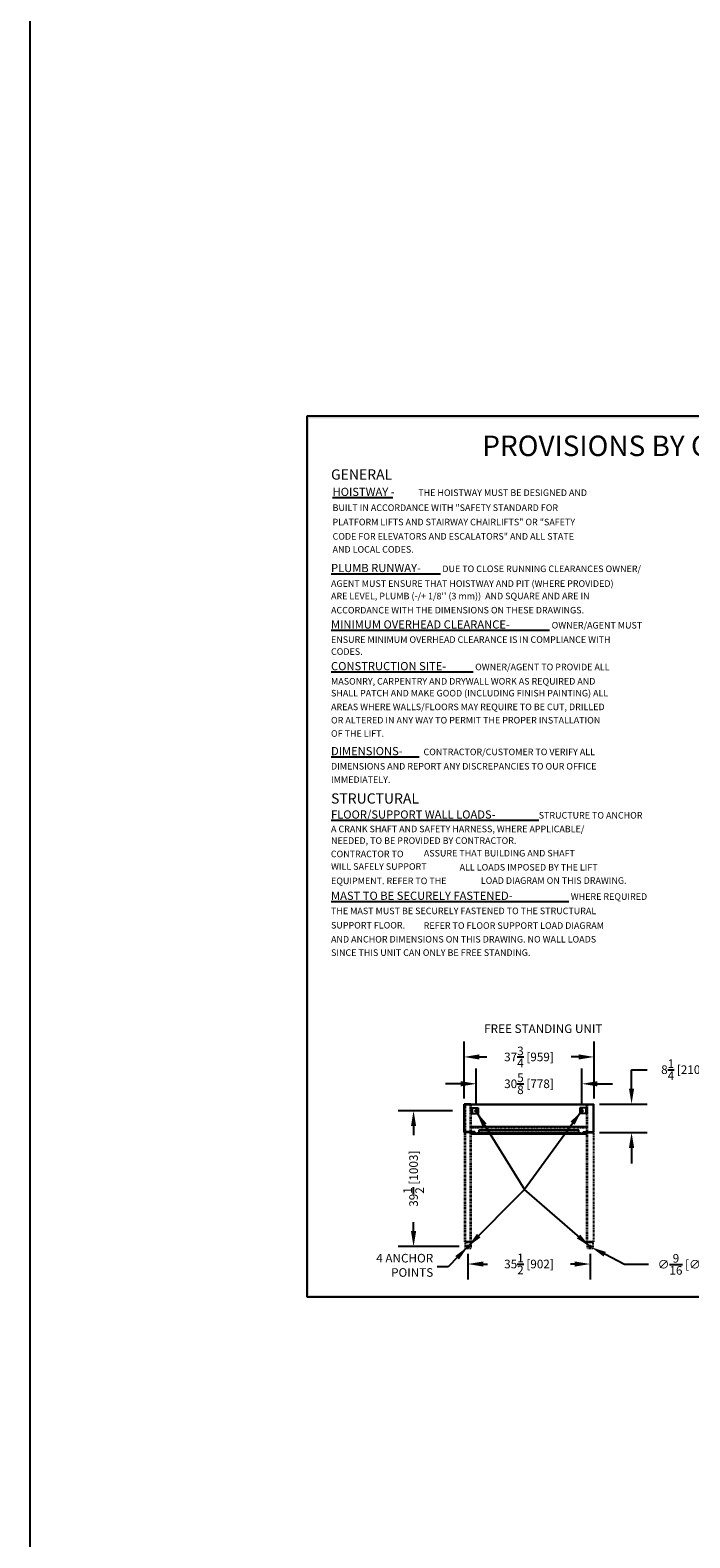
# Model space of a CAD drawing. Extents: x -1087 to 1629, y -1406 to 1173.
# Drawn here: x -1087 to -972, y -244 to 17 of the extents above; entities that cross this region are included whole.
import ezdxf

# ---------------------------------------------------------------- set-up
doc = ezdxf.new("R2010")
doc.units = 0
doc.header["$MEASUREMENT"] = 0
doc.linetypes.add('CENTER', pattern=[2, 1.25, -0.25, 0.25, -0.25])
doc.linetypes.add('HIDDEN', pattern=[0.375, 0.25, -0.125])
doc.layers.get('0').update_dxf_attribs({"linetype": 'CONTINUOUS'})
doc.layers.get('DEFPOINTS').update_dxf_attribs({"linetype": 'CONTINUOUS'})
for name, color, linetype in [('AXE', 4, 'CENTER'), ('BORD', 1, 'CONTINUOUS'), ('CACHEE', 3, 'HIDDEN'), ('DIM', 3, 'CONTINUOUS'), ('TEXT', 1, 'CONTINUOUS'), ('TITLEBLK', 8, 'CONTINUOUS')]:
    doc.layers.add(name, color=color, linetype=linetype)
doc.styles.get("Standard").update_dxf_attribs({"font": 'txt.shx', "height": 1.5})
doc.dimstyles.get("Standard").update_dxf_attribs({"dimtxt": 0.18, "dimasz": 0.18, "dimexe": 0.18, "dimexo": 0.0625, "dimgap": 0.09, "dimtad": 0, "dimtih": 1, "dimtoh": 1, "dimdec": 4, "dimzin": 0, "dimdsep": 46, "dimtxsty": 'Standard', "dimcen": 0.09, "dimadec": 0, "dimazin": 0, "dimtfac": 1, "dimtdec": 4, "dimtofl": 0, "dimtmove": 0, "dimatfit": 3, "dimfxl": 0, "dimtolj": 1, "dimtzin": 0, "dimarcsym": 0})

# ---------------------------------------------------------------- blocks, each defined once
blk = doc.blocks.new('MAST_S')
at = {"linetype": 'Continuous'}
blk.add_line((0, -0.02), (2.9, -0.02), dxfattribs=at)
at = {"color": 7, "linetype": 'Continuous'}
blk.add_text('MAST TO BE SECURELY FASTENED-', height=0.1, dxfattribs=at).set_placement((0, 0))
at = {"color": 1, "linetype": 'Continuous'}
for s, p in [(' WHERE REQUIRED', (2.9, 0)), ('THE MAST MUST BE SECURELY FASTENED TO THE STRUCTURAL', (0, -0.175)), ('SUPPORT FLOOR. ', (0, -0.35)), (' REFER TO FLOOR SUPPORT LOAD DIAGRAM ', (1.106, -0.354)), ('AND ANCHOR DIMENSIONS ON THIS DRAWING. NO WALL LOADS', (0, -0.521)), ('SINCE THIS UNIT CAN ONLY BE FREE STANDING.', (0, -0.684))]:
    blk.add_text(s, height=0.08, dxfattribs=at).set_placement(p)
blk = doc.blocks.new('US_CODES')
at = {"linetype": 'Continuous'}
blk.add_line((0, -0.02), (0.733, -0.02), dxfattribs=at)
at = {"color": 7, "linetype": 'Continuous'}
blk.add_text('HOISTWAY - ', height=0.1, dxfattribs=at).set_placement((0, 0))
at = {"color": 1, "linetype": 'Continuous'}
for s, p in [(' THE HOISTWAY MUST BE DESIGNED AND ', (1.021, 0)), ('BUILT IN ACCORDANCE WITH "SAFETY STANDARD FOR ', (0, -0.183)), ('PLATFORM LIFTS AND STAIRWAY CHAIRLIFTS" OR "SAFETY', (0, -0.358)), ('CODE FOR ELEVATORS AND ESCALATORS" AND ALL STATE', (0, -0.533)), ('AND LOCAL CODES.', (0, -0.692))]:
    blk.add_text(s, height=0.08, dxfattribs=at).set_placement(p)
blk = doc.blocks.new('*D27')
at = {"layer": 'DEFPOINTS', "color": 0}
for p in [(-126.89, 207.57), (-115.98, 207.57), (-126.89, 199.32)]:
    blk.add_point(p, dxfattribs=at)
at = {"layer": 'DIM', "color": 0, "lineweight": -2}
for p, q in [((-115.98, 212.06), (-115.98, 217.55)), ((-115.98, 217.55), (-111.49, 217.55)), ((-125.33, 207.57), (-111.49, 207.57)), ((-125.33, 199.32), (-111.49, 199.32)), ((-115.98, 194.82), (-115.98, 190.33))]:
    blk.add_line(p, q, dxfattribs=at)
at = {"layer": 'DIM', "color": 0}
for points in [[(-116.73, 212.06), (-115.23, 212.06), (-115.98, 207.57)], [(-116.73, 194.82), (-115.23, 194.82), (-115.98, 199.32)]]:
    blk.add_solid(points, dxfattribs=at)
at = {"layer": 'DIM', "color": 0, "insert": (-101.12, 217.55), "char_height": 2.5, "attachment_point": 5}
blk.add_mtext('\\A1;8{\\H1.000000x;\\S1/4;} [210]', dxfattribs=at)
blk = doc.blocks.new('*D31')
at = {"layer": 'DEFPOINTS', "color": 0}
for p in [(-128.27, 166.26), (-127.77, 166)]:
    blk.add_point(p, dxfattribs=at)
at = {"layer": 'DIM', "color": 0, "lineweight": -2}
for p, q in [((-118.06, 160.98), (-123.78, 163.94)), ((-111.07, 160.98), (-118.06, 160.98))]:
    blk.add_line(p, q, dxfattribs=at)
at = {"layer": 'DIM', "color": 0}
blk.add_solid([(-123.44, 164.6), (-124.13, 163.27), (-127.77, 166)], dxfattribs=at)
at = {"layer": 'DIM', "color": 0, "insert": (-99.66, 160.98), "char_height": 2.5, "attachment_point": 5}
blk.add_mtext('\\A1;∅{\\H1.000000x;\\S9/16;} [∅14]', dxfattribs=at)
blk = doc.blocks.new('*D29')
at = {"layer": 'DEFPOINTS', "color": 0}
for p in [(-130.45, 213.45), (-161.08, 206.13), (-130.45, 206.13)]:
    blk.add_point(p, dxfattribs=at)
at = {"layer": 'DIM', "color": 0, "lineweight": -2}
for p, q in [((-161.08, 207.69), (-161.08, 217.94)), ((-130.45, 207.69), (-130.45, 217.94)), ((-165.57, 213.45), (-170.06, 213.45)), ((-125.96, 213.45), (-121.47, 213.45))]:
    blk.add_line(p, q, dxfattribs=at)
at = {"layer": 'DIM', "color": 0}
for points in [[(-165.57, 214.2), (-165.57, 212.7), (-161.08, 213.45)], [(-125.96, 214.19), (-125.96, 212.7), (-130.45, 213.45)]]:
    blk.add_solid(points, dxfattribs=at)
at = {"layer": 'DIM', "color": 0, "insert": (-145.77, 213.45), "char_height": 2.5, "attachment_point": 5, "rotation": 359.9948}
blk.add_mtext('\\A1;30{\\H1.000000x;\\S5/8;} [778]', dxfattribs=at)
blk = doc.blocks.new('*D26')
at = {"layer": 'DEFPOINTS', "color": 0}
for p in [(-166.45, 205.63), (-179.29, 166.13), (-164.52, 166.13)]:
    blk.add_point(p, dxfattribs=at)
at = {"layer": 'DIM', "color": 0, "lineweight": -2}
for p, q in [((-168.02, 205.63), (-183.78, 205.63)), ((-179.29, 201.14), (-179.29, 198.55)), ((-179.29, 170.63), (-179.29, 173.22)), ((-166.08, 166.13), (-183.79, 166.13))]:
    blk.add_line(p, q, dxfattribs=at)
at = {"layer": 'DIM', "color": 0}
for points in [[(-180.04, 201.14), (-178.54, 201.14), (-179.29, 205.63)], [(-180.04, 170.63), (-178.54, 170.63), (-179.29, 166.13)]]:
    blk.add_solid(points, dxfattribs=at)
at = {"layer": 'DIM', "color": 0, "insert": (-179.29, 185.88), "char_height": 2.5, "attachment_point": 5, "rotation": 89.9948}
blk.add_mtext('\\A1;39{\\H1.000000x;\\S1/2;} [1003]', dxfattribs=at)
blk = doc.blocks.new('*D28')
at = {"layer": 'DEFPOINTS', "color": 0}
for p in [(-163.52, 165.63), (-128.02, 165.63), (-128.02, 161.08)]:
    blk.add_point(p, dxfattribs=at)
at = {"layer": 'DIM', "color": 0, "lineweight": -2}
for p, q in [((-163.52, 164.07), (-163.52, 156.59)), ((-128.02, 164.07), (-128.02, 156.59)), ((-159.03, 161.08), (-157.81, 161.08)), ((-132.51, 161.08), (-133.73, 161.08))]:
    blk.add_line(p, q, dxfattribs=at)
at = {"layer": 'DIM', "color": 0}
for points in [[(-159.03, 161.83), (-159.03, 160.33), (-163.52, 161.08)], [(-132.51, 161.83), (-132.51, 160.33), (-128.02, 161.08)]]:
    blk.add_solid(points, dxfattribs=at)
at = {"layer": 'DIM', "color": 0, "insert": (-145.77, 161.08), "char_height": 2.5, "attachment_point": 5, "rotation": 359.9948}
blk.add_mtext('\\A1;35{\\H1.000000x;\\S1/2;} [902]', dxfattribs=at)
blk = doc.blocks.new('*D30')
at = {"layer": 'DEFPOINTS', "color": 0}
for p in [(-126.89, 221.25), (-164.64, 207.57), (-126.89, 207.57)]:
    blk.add_point(p, dxfattribs=at)
at = {"layer": 'DIM', "color": 0, "lineweight": -2}
for p, q in [((-164.64, 209.13), (-164.64, 225.74)), ((-126.89, 209.13), (-126.89, 225.74)), ((-160.15, 221.25), (-158.01, 221.25)), ((-131.38, 221.25), (-133.52, 221.25))]:
    blk.add_line(p, q, dxfattribs=at)
at = {"layer": 'DIM', "color": 0}
for points in [[(-160.15, 222), (-160.15, 220.5), (-164.64, 221.25)], [(-131.38, 222), (-131.38, 220.5), (-126.89, 221.25)]]:
    blk.add_solid(points, dxfattribs=at)
at = {"layer": 'DIM', "color": 0, "insert": (-145.77, 221.25), "char_height": 2.5, "attachment_point": 5}
blk.add_mtext('\\A1;37{\\H1.000000x;\\S3/4;} [959]', dxfattribs=at)
blk = doc.blocks.new('PIT_M')
for p, q in [((27.216941, 42.450168), (27.2176921, 50.7001679)), ((27.2176807, 50.5751679), (29.2176807, 50.5749858)), ((27.2176921, 50.7001679), (64.9676919, 50.6967311)), ((29.2176921, 50.6999858), (27.2176921, 50.7001679)), ((27.3419524, 42.5751566), (27.3426807, 50.5751565)), ((27.3426807, 50.5751565), (64.8426806, 50.5717425)), ((27.3426807, 50.5751565), (29.3426807, 50.5749745)), ((29.3425897, 49.5749745), (29.3424417, 47.9499745)), ((29.3425897, 49.5749745), (31.3425896, 49.5747924)), ((29.5925897, 49.5749517), (29.5924417, 47.9499517)), ((31.3425896, 49.5747924), (31.3424417, 47.9497924)), ((42.9676806, 50.573734), (44.9676806, 50.573552)), ((43.0926806, 50.5737227), (45.0926806, 50.5735406)), ((46.9676806, 50.5733699), (48.9676806, 50.5731878)), ((47.0926806, 50.5733585), (49.0926806, 50.5731764)), ((60.8425895, 49.5721067), (60.8424416, 47.9471067)), ((62.8425895, 49.5719246), (60.8425895, 49.5721067)), ((62.5925895, 49.5719474), (62.5924416, 47.9469474)), ((62.7176806, 50.571936), (64.7176806, 50.5717539)), ((62.7176919, 50.696936), (64.7176919, 50.6967539)), ((62.8425895, 49.5719246), (62.8424416, 47.9469246)), ((62.8426806, 50.5719246), (64.8426806, 50.5717425)), ((64.8419522, 42.5717426), (64.8426806, 50.5717425)), ((64.9669408, 42.4467312), (64.9676919, 50.6967311)), ((62.8420888, 44.0719246), (29.3420889, 44.0749745)), ((29.3424417, 47.9499745), (31.3424417, 47.9497924)), ((62.8424416, 47.9469246), (60.8424416, 47.9471067)), ((30.341941, 42.4498835), (27.216941, 42.450168)), ((30.3419524, 42.5748835), (27.3419524, 42.5751566)), ((29.3419069, 42.0749745), (62.8419067, 42.0719246)), ((30.3419524, 42.5748835), (30.341941, 42.4498835)), ((31.5919068, 42.0747697), (31.5920093, 43.1997697)), ((31.5919068, 42.0747697), (60.5919067, 42.0721295)), ((31.5919402, 42.4413962), (60.5919401, 42.4387561)), ((31.5920093, 43.1997697), (60.5920091, 43.1971295)), ((60.5919067, 42.0721295), (60.5920091, 43.1971295)), ((61.8419522, 42.5720157), (61.8419409, 42.4470157)), ((61.8419409, 42.4470157), (64.9669408, 42.4467312)), ((61.8419522, 42.5720157), (64.8419522, 42.5717426))]:
    blk.add_line(p, q)
for centre in [(30.7800157, 48.7623436), (61.4050156, 48.7595555)]:
    blk.add_circle(centre, 0.28125)
at = {"layer": 'AXE'}
for p, q in [((31.2800157, 48.7622981), (30.2800157, 48.7623891)), ((30.7800612, 49.2623436), (30.7799702, 48.2623436)), ((60.9050156, 48.759601), (61.9050156, 48.75951)), ((61.4050611, 49.2595555), (61.40497, 48.2595555)), ((28.8389196, 9.2625202), (27.8389196, 9.2626112)), ((28.3388741, 8.7625657), (28.3389651, 9.7625657)), ((64.3389194, 9.2592882), (63.3389194, 9.2593793)), ((63.8388739, 8.7593337), (63.838965, 9.7593337))]:
    blk.add_line(p, q, dxfattribs=at)
at = {"layer": 'BORD'}
blk.add_arc((73.3952157, 38.0936111), 34.854876, 158.798357259, 159.018583639, dxfattribs=at)
at = {"layer": 'CACHEE'}
for p, q in [((27.3426807, 50.5751565), (27.3390505, 10.7001567)), ((27.5926807, 50.5751338), (27.5890505, 10.700134)), ((29.0890504, 10.6999974), (29.0926807, 50.5749972)), ((29.3390504, 10.6999746), (29.3426807, 50.5749745)), ((62.8390503, 10.6969248), (62.8426806, 50.5719246)), ((63.0890503, 10.696902), (63.0926806, 50.5719018)), ((64.8426806, 50.5717425), (64.8390503, 10.6967427)), ((62.842066, 43.8219246), (29.3420662, 43.8249745)), ((29.3419296, 42.3249745), (62.8419295, 42.3219246)), ((31.5919125, 42.1372697), (60.5919124, 42.1346295)), ((31.5919182, 42.1997697), (60.5919181, 42.1971295)), ((31.5919239, 42.2622697), (60.5919238, 42.2596295)), ((31.5919979, 43.0747697), (60.5919978, 43.0721295)), ((29.3390504, 10.6999746), (27.3390505, 10.7001567)), ((27.5265505, 10.7001396), (27.5263684, 8.7001397)), ((29.1515277, 10.4499917), (27.5265277, 10.4501396)), ((29.1515504, 10.6999917), (27.5265505, 10.7001396)), ((29.1515504, 10.6999917), (29.1513684, 8.6999917)), ((62.8390503, 10.6969248), (64.8390503, 10.6967427)), ((63.0265503, 10.6969077), (63.0263682, 8.6969077)), ((64.6515275, 10.4467598), (63.0265275, 10.4469077)), ((64.6515503, 10.6967598), (63.0265503, 10.6969077)), ((64.6515503, 10.6967598), (64.6513682, 8.6967598)), ((29.1513684, 8.6999917), (27.5263684, 8.7001397)), ((64.6513682, 8.6967598), (63.0263682, 8.6969077))]:
    blk.add_line(p, q, dxfattribs=at)
for centre in [(28.3389196, 9.2625657), (63.8389194, 9.2593337)]:
    blk.add_circle(centre, 0.28125, dxfattribs=at)
at = {"layer": 'DIM', "char_height": 2.5, "attachment_point": 6}
for s, insert in [('FREE STANDING UNIT', (67.4016078, 72.2654506)), ('4 ANCHOR \\PPOINTS', (18.2764235, 3.5112748))]:
    blk.add_mtext(s, dxfattribs=dict(at, insert=insert))
at = {"layer": 'DIM'}
dim = blk.add_linear_dim(base=(64.9676919, 64.3789679), p1=(27.2176921, 50.7001679), p2=(64.9676919, 50.6967311), dimstyle='Standard', override={"dimscale": 25, "dimtxt": 0.1, "dimasz": 0.179688, "dimexe": 0.179688, "dimgap": 0.089844, "dimtih": 0, "dimdec": 6, "dimlunit": 5, "dimcen": 0, "dimtdec": 6}, dxfattribs=at)
dim.commit()
dim.dimension.update_dxf_attribs({"geometry": '*D30', "text_midpoint": (46.092692, 64.3789679), "dimtype": 128, "insert": (191.8596051, -156.8698912)})
for base, p1, p2, angle, picture, middle in [((75.878261, 50.6967312), (64.9669408, 42.4467312), (64.9669408, 50.6967312), 90, '*D27', (90.7415422, 60.677773)), ((61.4057272, 56.5759707), (30.7800612, 49.2623436), (61.4050611, 49.2595555), 359.994783748, '*D29', (46.0932272, 56.5773648)), ((12.566756, 9.2640016), (25.4050157, 48.7628329), (27.3389196, 9.2626567), 89.994783748, '*D26', (12.5685541, 29.0140015)), ((63.8384598, 4.2104022), (28.3388741, 8.7625657), (63.8388739, 8.7593337), 359.994783748, '*D28', (46.0884598, 4.2120181))]:
    dim = blk.add_linear_dim(base=base, p1=p1, p2=p2, angle=angle, dimstyle='Standard', override={"dimscale": 25, "dimtxt": 0.1, "dimasz": 0.179688, "dimexe": 0.179688, "dimgap": 0.089844, "dimtih": 0, "dimdec": 6, "dimlunit": 5, "dimcen": 0, "dimtdec": 6}, dxfattribs=at)
    dim.commit()
    dim.dimension.update_dxf_attribs({"geometry": picture, "text_midpoint": middle, "dimtype": 128, "insert": (191.8596051, -156.8698912)})
dim = blk.add_diameter_dim_2p(p1=(63.589126, 9.3885809), p2=(64.0887128, 9.1300866), dimstyle='Standard', override={"dimscale": 25, "dimtxt": 0.1, "dimasz": 0.179688, "dimexe": 0.179688, "dimgap": 0.089844, "dimtih": 0, "dimdec": 6, "dimlunit": 5, "dimcen": 0, "dimtdec": 6}, dxfattribs=at)
dim.commit()
dim.dimension.update_dxf_attribs({"geometry": '*D31', "text_midpoint": (92.2014261, 4.1071328), "dimtype": 131, "insert": (191.8596051, -156.8698912)})
at = {"layer": 'BORD'}
for points in [[(30.7799901, 48.4810936), (44.7809917, 25.8853966)], [(61.4050156, 48.7595555), (44.7809917, 25.8853966)], [(28.3389196, 9.2625657), (44.7809917, 25.8853966)], [(63.8389194, 9.2593337), (44.7809917, 25.8853966)]]:
    blk.add_leader(points, dimstyle='Standard', override={"dimscale": 25, "dimtxt": 0.1, "dimasz": 0.179688, "dimexe": 0.179688, "dimgap": 0.089844, "dimtad": 0, "dimtih": 0, "dimtoh": 0, "dimdec": 3, "dimlunit": 5, "dimcen": 0, "dimtdec": 6}, dxfattribs=at)
at = {"layer": 'DIM'}
blk.add_leader([(28.3389196, 9.2625657), (22.6641212, 3.3863202), (19.4080262, 3.3863202)], dimstyle='Standard', override={"dimscale": 25, "dimtxt": 0.1, "dimasz": 0.179688, "dimexe": 0.179688, "dimgap": 0.089844, "dimtad": 0, "dimtih": 0, "dimtoh": 0, "dimdec": 3, "dimlunit": 5, "dimcen": 0, "dimtdec": 6}, dxfattribs=at)

msp = doc.modelspace()

# ---------------------------------------------------------------- linework, layer by layer
at = {"linetype": 'Continuous'}
for p, q in [((-1038.66611, -49.44816), (-1038.66611, -202.13157)), ((-800.76406, -49.44816), (-1038.66611, -49.44816)), ((-1034.46073, -76.77209, -0.48506), (-1015.52325, -76.77209, -0.48506)), ((-1034.46073, -86.56012, -0.48506), (-996.58578, -86.56012, -0.48506)), ((-1034.46073, -93.78673, -0.48506), (-1009.84201, -93.78673, -0.48506)), ((-1034.46073, -108.51137, -0.48506), (-1019.16688, -108.51137, -0.48506)), ((-1034.46073, -119.50081, -0.48506), (-998.47952, -119.50081, -0.48506)), ((-1038.66611, -202.13157), (-800.76406, -202.13157))]:
    msp.add_line(p, q, dxfattribs=at)
at = {"linetype": 'Continuous', "ltscale": 0.8}
msp.add_lwpolyline([(-1086.58256, 278.77864), (235.38059, 278.77864), (235.38059, -1406.43772), (-1086.58256, -1406.43772)], close=True, dxfattribs=at)
at = {"layer": 'TITLEBLK'}
for points in [[(-801.12315, -49.81196, -0.97012), (-800.76406, -49.44816, -0.97012), (-1038.32242, -49.81196, -0.97012), (-1038.66611, -49.44816, -0.97012)], [(-1038.30232, -49.81196, -0.97012), (-1038.66611, -49.44816, -0.97012), (-1038.30232, -201.77441, -0.97012), (-1038.66611, -202.13157, -0.97012)], [(-1038.30232, -201.76778, -0.97012), (-1038.66611, -202.13157, -0.97012), (-801.12257, -201.76778, -0.97012), (-800.76406, -202.13157, -0.97012)]]:
    msp.add_trace(points, dxfattribs=at)

# ---------------------------------------------------------------- block references
at = {"linetype": 'Continuous', "ltscale": 0.8, "zscale": 14.20310757916923}
for name, p, xscale, yscale in [('US_CODES', (-1034.19214, -63.29619), 14.20310757916923, 14.20310757916923), ('MAST_S', (-1034.46057, -133.30047), 14.20310757916923, 14.20310757916923), ('PIT_M', (-1027.65871, -198.93587), 0.5965305183253804, 0.5965305183244709)]:
    msp.add_blockref(name, p, dxfattribs=dict(at, xscale=xscale, yscale=yscale))

# ---------------------------------------------------------------- texts
at = {"color": 6, "linetype": 'Continuous'}
for s, p in [('GENERAL', (-1034.46073, -60.45975, -0.48506)), ('STRUCTURAL', (-1034.46073, -116.61829, -0.48506))]:
    msp.add_text(s, height=1.775388, dxfattribs=at).set_placement(p)
at = {"color": 7, "linetype": 'Continuous'}
for s, p in [('PLUMB RUNWAY-', (-1034.46073, -76.48803, -0.48506)), ('MINIMUM OVERHEAD CLEARANCE-', (-1034.46073, -86.27605, -0.48506)), ('CONSTRUCTION SITE-', (-1034.46073, -93.50267, -0.48506)), ('DIMENSIONS-', (-1034.46073, -108.22731, -0.48506)), ('FLOOR/SUPPORT WALL LOADS-', (-1034.46073, -119.21674, -0.48506))]:
    msp.add_text(s, height=1.4203108, dxfattribs=at).set_placement(p)
at = {"color": 1, "linetype": 'Continuous'}
for s, height, p in [(' DUE TO CLOSE RUNNING CLEARANCES OWNER/', 1.1362486, (-1015.52325, -76.48803, -0.48506)), ('AGENT MUST ENSURE THAT HOISTWAY AND PIT (WHERE PROVIDED)', 1.1362486, (-1034.46073, -79.04532, -0.48506)), ("ARE LEVEL, PLUMB (-/+ 1/8'' (3 mm))  AND SQUARE AND ARE IN ", 1.1362486, (-1034.46073, -81.20848, -0.48506)), ('ACCORDANCE WITH THE DIMENSIONS ON THESE DRAWINGS.', 1.1362486, (-1034.46073, -83.66007, -0.48506)), (' OWNER/AGENT MUST', 1.1362486, (-996.58578, -86.27605, -0.48506)), ('ENSURE MINIMUM OVERHEAD CLEARANCE IS IN COMPLIANCE WITH', 1.1362486, (-1034.46073, -88.7616, -0.48506)), ('CODES.', 1.136249, (-1034.46073, -90.83491, -0.48506)), (' OWNER/AGENT TO PROVIDE ALL', 1.1362486, (-1009.84201, -93.50267, -0.48506)), ('MASONRY, CARPENTRY AND DRYWALL WORK AS REQUIRED AND ', 1.1362486, (-1034.46073, -95.98822, -0.48506)), ('AREAS WHERE WALLS/FLOORS MAY REQUIRE TO BE CUT, DRILLED ', 1.1362486, (-1034.46073, -100.42494, -0.48506)), ('SHALL PATCH AND MAKE GOOD (INCLUDING FINISH PAINTING) ALL', 1.1362486, (-1034.46073, -98.04546, -0.48506)), ('OR ALTERED IN ANY WAY TO PERMIT THE PROPER INSTALLATION ', 1.1362486, (-1034.46073, -102.73232, -0.48506)), ('OF THE LIFT.', 1.1362486, (-1034.46073, -105.03969, -0.48506)), ('CONTRACTOR/CUSTOMER TO VERIFY ALL', 1.1362486, (-1018.44139, -108.22731, -0.48506)), ('DIMENSIONS AND REPORT ANY DISCREPANCIES TO OUR OFFICE', 1.1362486, (-1034.46073, -110.71286, -0.48506)), ('IMMEDIATELY.', 1.1362486, (-1034.46073, -113.02718, -0.48506)), ('STRUCTURE TO ANCHOR', 1.1362486, (-998.47952, -119.21674, -0.48506)), ('A CRANK SHAFT AND SAFETY HARNESS, WHERE APPLICABLE/', 1.1362486, (-1034.46073, -121.58501, -0.48506)), ('NEEDED, TO BE PROVIDED BY CONTRACTOR.', 1.1362486, (-1034.46073, -123.60396, -0.48506)), ('CONTRACTOR TO ', 1.1362486, (-1034.48724, -125.91134, -0.48506)), ('ASSURE THAT BUILDING AND SHAFT', 1.1362486, (-1018.38086, -125.78645, -0.48506)), ('WILL SAFELY SUPPORT', 1.1362486, (-1034.46073, -128.09382, -0.48506)), ('ALL LOADS IMPOSED BY THE LIFT', 1.1362486, (-1012.1905, -128.21871)), ('EQUIPMENT. REFER TO THE ', 1.1362486, (-1034.46073, -130.57937, -0.48506)), ('LOAD DIAGRAM ON THIS DRAWING.', 1.1362486, (-1008.51046, -130.52609, -0.48506))]:
    msp.add_text(s, height=height, dxfattribs=at).set_placement(p)
at = {"layer": 'TEXT', "color": 6}
msp.add_text('PROVISIONS BY OTHERS', height=3.5507769, dxfattribs=at).set_placement((-1008.25583, -56.38021, -1.97275))

doc.saveas('drawing.dxf')
